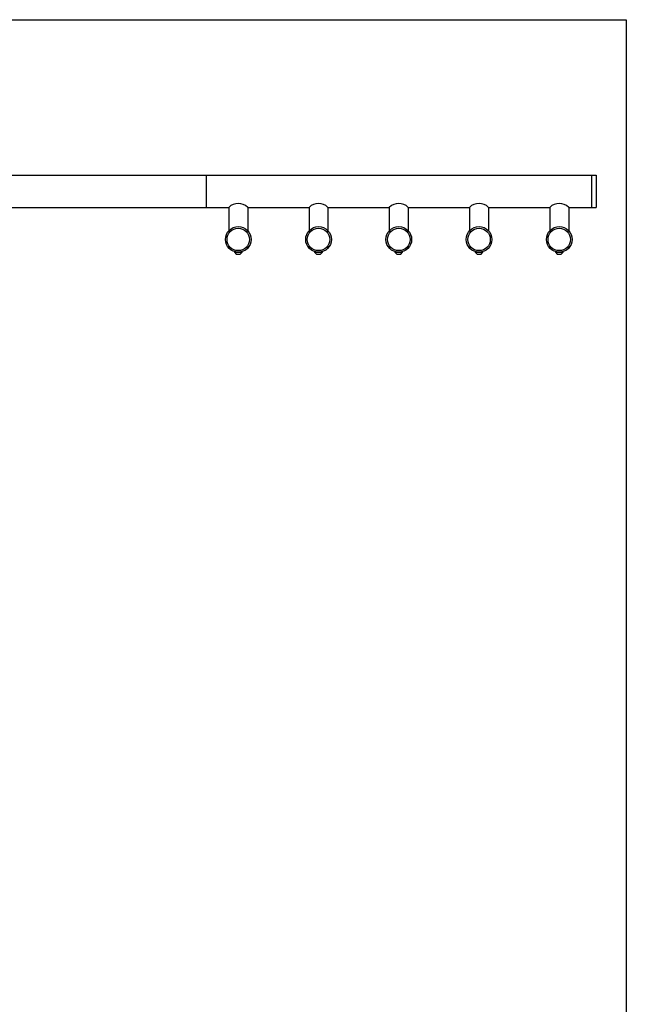
# Model space of a CAD drawing. Extents: x -609 to 1272, y 56 to 1740.
# Drawn here: x 801 to 1179, y 752 to 1366 of the extents above; entities that cross this region are included whole.
import ezdxf

# ---------------------------------------------------------------- set-up
doc = ezdxf.new("R2010")
doc.units = 0
doc.header["$LTSCALE"] = 10
doc.layers.get('0').update_dxf_attribs({"color": 2, "linetype": 'CONTINUOUS'})

msp = doc.modelspace()

# ---------------------------------------------------------------- linework, layer by layer
for p, q in [((628.84, 1269.21), (1159.84, 1269.21)), ((916.84, 1269.21), (916.84, 1249.21)), ((1156.84, 1269.21), (1156.84, 1249.21)), ((1159.84, 1269.21), (1159.84, 1249.21)), ((628.84, 1249.21), (930.94, 1249.21)), ((930.94, 1249.21), (930.94, 1234.62)), ((942.74, 1249.21), (980.94, 1249.21)), ((942.74, 1249.21), (942.74, 1234.62)), ((980.94, 1249.21), (980.94, 1234.62)), ((992.74, 1249.21), (1030.94, 1249.21)), ((992.74, 1249.21), (992.74, 1234.62)), ((1030.94, 1249.21), (1030.94, 1234.62)), ((1042.74, 1249.21), (1042.74, 1234.62)), ((1042.74, 1249.21), (1080.94, 1249.21)), ((1080.94, 1249.21), (1080.94, 1234.62)), ((1092.74, 1249.21), (1130.94, 1249.21)), ((1092.74, 1249.21), (1092.74, 1234.62)), ((1130.94, 1249.21), (1130.94, 1234.62)), ((1142.74, 1249.21), (1159.84, 1249.21)), ((1142.74, 1249.21), (1142.74, 1234.62)), ((934.44, 1221.58), (934.44, 1221.21)), ((939.24, 1221.21), (939.24, 1221.58)), ((984.44, 1221.58), (984.44, 1221.21)), ((989.24, 1221.21), (989.24, 1221.58)), ((1034.44, 1221.58), (1034.44, 1221.21)), ((1039.24, 1221.21), (1039.24, 1221.58)), ((1084.44, 1221.58), (1084.44, 1221.21)), ((1089.24, 1221.21), (1089.24, 1221.58)), ((1134.44, 1221.58), (1134.44, 1221.21)), ((1139.24, 1221.21), (1139.24, 1221.58)), ((934.44, 1221.21), (935.59, 1220.01)), ((934.44, 1221.21), (939.24, 1221.21)), ((935.59, 1220.01), (938.09, 1220.01)), ((938.09, 1220.01), (939.24, 1221.21)), ((984.44, 1221.21), (985.59, 1220.01)), ((984.44, 1221.21), (989.24, 1221.21)), ((985.59, 1220.01), (988.09, 1220.01)), ((988.09, 1220.01), (989.24, 1221.21)), ((1034.44, 1221.21), (1035.59, 1220.01)), ((1034.44, 1221.21), (1039.24, 1221.21)), ((1035.59, 1220.01), (1038.09, 1220.01)), ((1038.09, 1220.01), (1039.24, 1221.21)), ((1084.44, 1221.21), (1085.59, 1220.01)), ((1084.44, 1221.21), (1089.24, 1221.21)), ((1085.59, 1220.01), (1088.09, 1220.01)), ((1088.09, 1220.01), (1089.24, 1221.21)), ((1134.44, 1221.21), (1135.59, 1220.01)), ((1134.44, 1221.21), (1139.24, 1221.21)), ((1135.59, 1220.01), (1138.09, 1220.01)), ((1138.09, 1220.01), (1139.24, 1221.21))]:
    msp.add_line(p, q)
msp.add_lwpolyline([(-609.27, 1366.2), (1178.59, 1366.2), (1178.59, 56.15), (-609.27, 56.15)], close=True)
for centre, radius in [((936.84, 1229.21), 8), ((936.84, 1229.21), 7), ((986.84, 1229.21), 8), ((986.84, 1229.21), 7), ((1036.84, 1229.21), 8), ((1036.84, 1229.21), 7), ((1086.84, 1229.21), 8), ((1086.84, 1229.21), 7), ((1136.84, 1229.21), 8), ((1136.84, 1229.21), 7)]:
    msp.add_circle(centre, radius)
for centre in [(936.84, 1243.16), (986.84, 1243.16), (1036.84, 1243.16), (1086.84, 1243.16), (1136.84, 1243.16)]:
    msp.add_arc(centre, 8.45, 45.72902, 134.27098)

doc.saveas('drawing.dxf')
